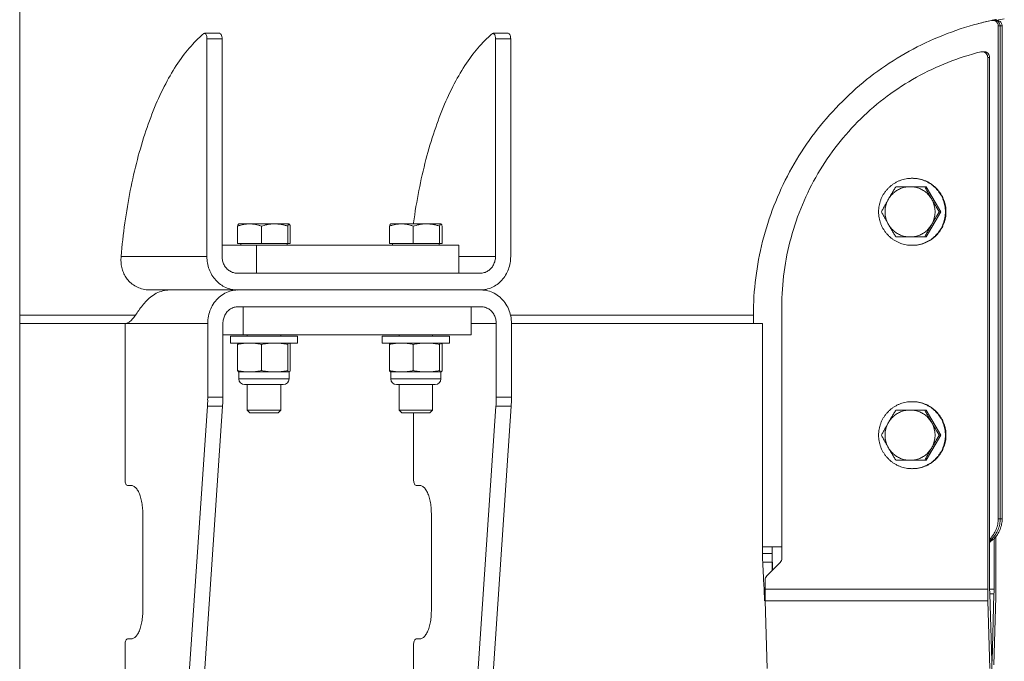
# Model space of a CAD drawing. Units: millimetres. Extents: x 501276 to 514916, y 4114352 to 4124152.
# Drawn here: x 507834 to 507873, y 4120210 to 4120236 of the extents above; entities that cross this region are included whole.
import ezdxf

# ---------------------------------------------------------------- set-up
doc = ezdxf.new("R2010")
doc.units = ezdxf.units.MM
doc.header["$LTSCALE"] = 10
doc.layers.add('Mekanik', color=252, linetype='Continuous', lineweight=15)
doc.layers.add('perde', color=1, linetype='Continuous', lineweight=30)

# ---------------------------------------------------------------- blocks, each defined once
blk = doc.blocks.new('pergel vinç üst')
at = {"layer": 'Mekanik'}
blk.add_line((27113.73, 17348.3), (29395.55, 17348.3), dxfattribs=at)
blk = doc.blocks.new('karıştırıcı+pergel vinç')
at = {"layer": 'Mekanik'}
for p, q in [((25606.08, 20196.08), (25606.08, 20158.36)), ((25609.08, 20196.08), (25609.08, 20154.67)), ((25606.08, 20020.02), (25606.08, 19930.14)), ((25609.08, 20020.4), (25609.08, 19933.42)), ((25523.67, 19930.14), (25606.08, 19930.14))]:
    blk.add_line(p, q, dxfattribs=at)
at = {"layer": 'Mekanik', "linetype": 'Continuous'}
for p, q in [((25630.08, 20129.07), (25630.08, 20159.78)), ((25491.08, 20158.36), (25440.08, 20158.36)), ((25493.08, 20157.52), (25493.08, 20156.25)), ((25548.08, 20157.52), (25548.08, 20156.25)), ((25606.08, 20158.36), (25550.08, 20158.36)), ((25606.08, 20158.36), (25606.08, 20128.78)), ((25538.08, 20152.03), (25503.08, 20152.03)), ((25618.08, 20149.2), (25618.08, 20030.9)), ((25576.51, 20128.89), (25344.92, 20144.55)), ((25618.08, 20142.42), (25618.08, 20117.91)), ((25576.51, 20123.45), (25344.92, 20139.11)), ((25576.51, 20128.89), (25576.51, 20123.45)), ((25606.08, 20128.78), (25579.67, 20128.78)), ((25579.67, 20128.78), (25579.67, 20123.34)), ((25708.02, 20129.07), (25630.08, 20129.07)), ((25708.02, 20123.63), (25708.02, 20129.07)), ((25710.02, 20129.91), (25709.91, 20130.19)), ((25710.02, 20124.47), (25710.02, 20129.91)), ((25579.67, 20123.34), (25606.08, 20123.34)), ((25602.08, 20123.34), (25602.08, 20034.46)), ((25708.02, 20123.63), (25630.08, 20123.63)), ((25634.08, 20123.63), (25634.08, 20038.86)), ((25588.71, 20117.64), (25586.27, 20117.64)), ((25586.27, 20117.64), (25586.27, 20099.64)), ((25588.71, 20117.64), (25588.73, 20117.68)), ((25588.71, 20099.67), (25588.71, 20117.64)), ((25598.58, 20118.06), (25589.22, 20118.06)), ((25599.07, 20117.68), (25599.08, 20117.64)), ((25601.58, 20120.64), (25599.08, 20120.64)), ((25599.08, 20120.64), (25599.08, 20096.64)), ((25601.58, 20120.64), (25601.58, 20096.64)), ((25612.08, 20030.9), (25612.08, 20117.91)), ((25624.08, 20118.19), (25624.08, 20031.18)), ((25634.68, 20118.06), (25634.68, 20099.22)), ((25640.96, 20118.06), (25634.68, 20118.06)), ((25641.73, 20117.69), (25641.76, 20117.64)), ((25641.76, 20117.64), (25641.76, 20099.67)), ((25575.03, 20114.64), (25574.08, 20113.69)), ((25574.08, 20113.69), (25574.08, 20103.59)), ((25584.18, 20114.64), (25575.03, 20114.64)), ((25575.03, 20114.64), (25575.03, 20102.64)), ((25584.18, 20115.55), (25584.18, 20101.72)), ((25602.08, 20114.64), (25601.58, 20114.64)), ((25602.08, 20116.03), (25612.08, 20116.03)), ((25634.08, 20116.95), (25634.68, 20116.95)), ((25624.08, 20111.36), (25634.08, 20111.36)), ((25598.58, 20109.54), (25589.22, 20109.54)), ((25640.96, 20109.54), (25634.68, 20109.54)), ((25575.03, 20102.64), (25574.08, 20103.59)), ((25584.18, 20102.64), (25575.03, 20102.64)), ((25588.71, 20099.64), (25586.27, 20099.64)), ((25588.71, 20099.67), (25588.72, 20099.64)), ((25588.72, 20099.64), (25588.73, 20099.6)), ((25598.58, 20100.13), (25589.22, 20100.13)), ((25599.08, 20099.67), (25599.07, 20099.6)), ((25602.08, 20102.64), (25601.58, 20102.64)), ((25634.08, 20100.32), (25634.68, 20100.32)), ((25640.96, 20100.13), (25634.68, 20100.13)), ((25641.76, 20099.67), (25641.74, 20099.6)), ((25598.58, 20099.22), (25589.22, 20099.22)), ((25601.58, 20096.64), (25599.08, 20096.64)), ((25640.96, 20099.22), (25634.68, 20099.22)), ((25599.08, 20066.26), (25599.08, 20042.26)), ((25601.58, 20066.26), (25599.08, 20066.26)), ((25601.58, 20066.26), (25601.58, 20042.26)), ((25584.18, 20061.17), (25584.18, 20047.35)), ((25586.27, 20063.26), (25586.27, 20045.26)), ((25588.71, 20063.26), (25586.27, 20063.26)), ((25588.71, 20063.26), (25588.73, 20063.31)), ((25588.71, 20045.29), (25588.71, 20063.26)), ((25598.58, 20063.68), (25589.22, 20063.68)), ((25599.07, 20063.31), (25599.08, 20063.26)), ((25634.08, 20062.57), (25634.68, 20062.57)), ((25634.68, 20063.68), (25634.68, 20044.84)), ((25640.96, 20063.68), (25634.68, 20063.68)), ((25641.73, 20063.32), (25641.76, 20063.26)), ((25641.76, 20063.26), (25641.76, 20045.29)), ((25575.03, 20060.26), (25574.08, 20059.31)), ((25574.08, 20059.31), (25574.08, 20049.21)), ((25575.03, 20060.26), (25575.03, 20048.26)), ((25584.18, 20060.26), (25575.03, 20060.26)), ((25602.08, 20060.26), (25601.58, 20060.26)), ((25440.08, 20055.05), (25491.08, 20055.05)), ((25493.08, 20054.2), (25493.08, 20052.93)), ((25548.08, 20054.2), (25548.08, 20052.93)), ((25550.08, 20055.05), (25574.08, 20055.05)), ((25598.58, 20055.17), (25589.22, 20055.17)), ((25640.96, 20055.17), (25634.68, 20055.17)), ((25538.08, 20048.71), (25503.08, 20048.71)), ((25575.03, 20048.26), (25574.08, 20049.21)), ((25584.18, 20048.26), (25575.03, 20048.26)), ((25602.08, 20048.26), (25601.58, 20048.26)), ((25588.71, 20045.26), (25586.27, 20045.26)), ((25588.71, 20045.29), (25588.72, 20045.26)), ((25588.72, 20045.26), (25588.73, 20045.23)), ((25598.58, 20045.75), (25589.22, 20045.75)), ((25598.58, 20044.84), (25589.22, 20044.84)), ((25599.08, 20045.29), (25599.07, 20045.23)), ((25634.08, 20045.94), (25634.68, 20045.94)), ((25640.96, 20045.75), (25634.68, 20045.75)), ((25640.96, 20044.84), (25634.68, 20044.84)), ((25641.76, 20045.29), (25641.74, 20045.23)), ((25576.51, 20025.57), (25344.92, 20041.23)), ((25601.58, 20042.26), (25599.08, 20042.26)), ((25624.08, 20038.86), (25634.08, 20038.86)), ((25630.08, 20025.75), (25630.08, 20038.86)), ((25576.51, 20020.13), (25344.92, 20035.79)), ((25602.08, 20034.46), (25612.08, 20034.46)), ((25606.08, 20025.46), (25606.08, 20034.46)), ((25576.51, 20025.57), (25576.51, 20020.13)), ((25708.02, 20025.75), (25630.08, 20025.75)), ((25708.02, 20020.31), (25708.02, 20025.75)), ((25710.02, 20026.59), (25709.91, 20026.87)), ((25710.02, 20021.15), (25710.02, 20026.59)), ((25579.67, 20025.46), (25579.67, 20020.02)), ((25579.67, 20025.46), (25606.08, 20025.46)), ((25606.08, 20020.02), (25579.67, 20020.02)), ((25708.02, 20020.31), (25630.08, 20020.31)), ((25609.08, 19933.42), (25606.08, 19933.42)), ((25609.11, 19933.42), (25609.08, 19933.42)), ((25482.55, 19928.46), (25506.78, 19929.16)), ((25510.88, 19929.6), (25506.77, 19929.42)), ((25506.78, 19929.16), (25506.78, 19849.47)), ((25514.23, 19929.76), (25510.88, 19929.6)), ((25510.89, 19929.22), (25510.89, 19849.52)), ((25510.89, 19929.22), (25514.25, 19929.22)), ((25520.5, 19923.83), (25515.67, 19928.64)), ((25520.58, 19930.06), (25520.58, 19926.66)), ((25523.67, 19930.14), (25523.67, 19926.65)), ((25526.08, 19930.14), (25526.08, 19923.24)), ((25517.62, 19926.69), (25520.58, 19926.66)), ((25517.73, 19926.58), (25520.58, 19926.58)), ((25523.67, 19926.65), (25526.08, 19926.65)), ((25521.91, 19923.24), (25612.08, 19923.24)), ((25557.08, 19882.41), (25557.08, 19871.52)), ((25575.08, 19882.41), (25575.08, 19871.52)), ((25637.08, 19882.41), (25637.08, 19871.52)), ((25655.08, 19882.41), (25655.08, 19871.52)), ((25557.08, 19871.52), (25566.08, 19866.34)), ((25566.08, 19866.34), (25575.08, 19871.52)), ((25637.08, 19871.52), (25646.08, 19866.34)), ((25646.08, 19866.34), (25655.08, 19871.52)), ((25566.08, 19866.89), (25566.08, 19866.34)), ((25646.08, 19866.89), (25646.08, 19866.34)), ((25482.55, 19848.76), (25506.78, 19849.47)), ((25510.89, 19849.52), (25701.41, 19849.52)), ((25701.41, 19848.83), (25701.41, 19849.52)), ((25703.41, 19851.51), (25703.36, 19851.99)), ((25483.85, 19847.32), (25508.08, 19846.62)), ((25509.31, 19848.8), (25485.08, 19848.1)), ((25485.08, 19847.98), (25485.08, 19848.1)), ((25509.31, 19847.28), (25485.08, 19847.98)), ((25509.31, 19848.8), (25509.31, 19847.28)), ((25510.89, 19848.83), (25510.89, 19847.26)), ((25701.41, 19848.83), (25510.89, 19848.83)), ((25529.03, 19847.26), (25510.89, 19847.26)), ((25512.19, 19846.56), (25529.88, 19846.56)), ((25536.08, 19845.75), (25536.08, 19844.36)), ((25536.08, 19845.75), (25712.64, 19845.75)), ((25712.64, 19845.75), (25712.64, 19844.36)), ((25714.64, 19847.74), (25714.6, 19848.16)), ((25714.64, 19847.57), (25714.64, 19846.35)), ((25714.73, 19847.76), (25714.76, 19847.59)), ((25536.08, 19845.05), (25712.64, 19845.05)), ((25536.08, 19844.36), (25712.64, 19844.36))]:
    blk.add_line(p, q, dxfattribs=at)
for centre, radius, start, end in [((25586.27, 20115.55), 2.09, 90, 180), ((25608.31, 20117.91), 9.77, 0.0011, 1.651), ((25586.27, 20101.72), 2.09, 180, 270), ((25586.27, 20061.17), 2.09, 90, 180), ((25586.27, 20047.35), 2.09, 180, 270), ((25510.87, 19785.52), 143.7, 89.9896, 91.629), ((25379.02, 22811.08), 2884.49, 272.68676, 272.81298), ((25514.26, 19927.22), 2, 45.1441, 90.0121), ((25523.65, 19866.48), 63.66, 89.987, 92.7693), ((25521.91, 19925.25), 2, 225.1294, 270.0269), ((25523.56, 20336.29), 409.64, 269.5823, 270.0145), ((25566.08, 19877.24), 9.03, 60.1088, 119.8912), ((25646.08, 19877.24), 9.03, 60.1088, 119.8912), ((25566.08, 19877.37), 9.03, 240.1088, 299.8912), ((25646.08, 19877.37), 9.03, 240.1088, 299.8912), ((25609.73, 19825.37), 107.36, 12.2596, 14.8072), ((25510.83, 19708.31), 141.21, 89.9752, 91.6435), ((25481, 19704.35), 143.7, 88.371, 90.0104), ((25512.17, 19990.26), 143.7, 268.371, 270.0104), ((25510.88, 19794), 54.83, 89.9841, 91.6366), ((25510.88, 19902.09), 54.83, 268.3634, 270.0159), ((25712.65, 19847.05), 2, 269.9399, 337.7518), ((25712.66, 19847.04), 1.98, 337.8227, 340.2742), ((25712.66, 19847.05), 1.98, 340.2479, 359.9961), ((25609.87, 19824.87), 107.21, 11.9482, 12.3094), ((25609.87, 19825.4), 107.21, 12.0385, 12.2591), ((25609.08, 19823.58), 108, 10.6719, 12.144), ((25609.92, 19825.41), 107.16, 11.6773, 11.9477), ((25609.93, 19824.89), 107.15, 11.587, 11.9482), ((25609.98, 19825.42), 107.1, 11.3167, 11.6773)]:
    blk.add_arc(centre, radius, start, end, dxfattribs=at)
for points, start_tangent, end_tangent in [([(25621.22, 20157), (25622.66, 20158.09), (25624.32, 20158.94), (25626.15, 20159.52), (25628.09, 20159.8), (25630.08, 20159.78)], (0.740511, 0.672045), (0.996324, -0.085667)), ([(25709.91, 20130.19), (25706.18, 20134.09), (25700.2, 20138.86), (25692.97, 20143.27), (25684.59, 20147.3), (25675.12, 20150.89), (25664.77, 20153.96), (25653.75, 20156.48), (25642.11, 20158.43), (25630.08, 20159.78)], (-0.641405, 0.767202), (-0.996289, 0.086071)), ([(25493.08, 20157.52), (25492.25, 20158.2), (25491.08, 20158.36)], (0, 1), (-1, 0)), ([(25503.08, 20152.03), (25500.88, 20152.13), (25498.74, 20152.44), (25496.84, 20152.95), (25495.27, 20153.61), (25494.08, 20154.42), (25493.33, 20155.32), (25493.08, 20156.25)], (-1, 0), (0, 1)), ([(25548.08, 20156.25), (25547.84, 20155.32), (25547.09, 20154.41), (25545.89, 20153.61), (25544.32, 20152.95), (25542.43, 20152.44), (25540.29, 20152.13), (25538.08, 20152.03)], (0, -1), (-1, 0)), ([(25550.08, 20158.36), (25548.91, 20158.2), (25548.08, 20157.52)], (-1, 0), (0, -1)), ([(25618.08, 20142.42), (25617.77, 20144.89), (25616.89, 20147.17), (25615.53, 20149.24), (25613.85, 20151.03), (25612.08, 20152.51), (25610.32, 20153.79), (25608.64, 20154.98), (25607.28, 20156.1), (25606.4, 20157.21), (25606.08, 20158.36)], (0, 1), (0, 1)), ([(25621.22, 20157), (25619.89, 20155.32), (25618.9, 20153.43), (25618.29, 20151.38), (25618.08, 20149.2)], (-0.695647, -0.718383), (0, -1)), ([(25576.51, 20128.89), (25577.3, 20128.84), (25578.08, 20128.78)], (0.997722, -0.067465), (0.999436, -0.033577)), ([(25578.08, 20128.78), (25578.88, 20128.79), (25579.67, 20128.78)], (0.999436, -0.033577), (1, 0)), ([(25618.08, 20118.19), (25617.78, 20120.32), (25616.9, 20122.61), (25615.47, 20124.68), (25613.56, 20126.42), (25611.28, 20127.71), (25608.74, 20128.51), (25606.08, 20128.78)], (-0.028793, 0.999585), (-1, 0)), ([(25630.08, 20129.07), (25627.75, 20128.86), (25625.5, 20128.24), (25623.43, 20127.24), (25621.6, 20125.88), (25620.1, 20124.22), (25618.99, 20122.34), (25618.31, 20120.3), (25618.08, 20118.19)], (-1, 0), (0, -1)), ([(25708.02, 20129.07), (25709.2, 20129.23), (25709.96, 20129.93)], (1, 0), (0.258675, 0.965964)), ([(25709.96, 20124.48), (25709.65, 20123.99), (25708.02, 20123.63)], (-0.190434, -0.9817), (-1, 0)), ([(25578.08, 20123.34), (25577.3, 20123.4), (25576.51, 20123.45)], (-0.999436, 0.033577), (-0.997722, 0.067465)), ([(25579.67, 20123.34), (25578.88, 20123.35), (25578.08, 20123.34)], (-1, 0), (-0.999436, 0.033577)), ([(25612.08, 20117.91), (25611.88, 20119.31), (25611.28, 20120.62), (25610.33, 20121.75), (25609.08, 20122.61), (25607.64, 20123.16), (25606.08, 20123.34)], (0, 1), (-1, 0)), ([(25630.08, 20123.63), (25628.53, 20123.44), (25627.08, 20122.9), (25625.84, 20122.04), (25624.89, 20120.91), (25624.29, 20119.6), (25624.08, 20118.19)], (-1, 0), (0, -1)), ([(25589.22, 20118.06), (25589.04, 20117.19), (25588.9, 20116.33), (25588.8, 20115.49), (25588.73, 20114.65), (25588.71, 20113.8)], (-0.216875, -0.976199), (0, -1)), ([(25588.73, 20117.67), (25588.73, 20117.69), (25588.8, 20117.78), (25588.9, 20117.87), (25589.04, 20117.96), (25589.22, 20118.06)], (0.338873, 0.940832), (0.901904, 0.431937)), ([(25599.07, 20117.67), (25599.06, 20117.69), (25599, 20117.78), (25598.9, 20117.87), (25598.75, 20117.96), (25598.58, 20118.06)], (-0.338873, 0.940832), (-0.901904, 0.431937)), ([(25598.58, 20118.06), (25598.75, 20117.19), (25598.9, 20116.33), (25599, 20115.49), (25599.06, 20114.65), (25599.08, 20113.8)], (0.216875, -0.976199), (0, -1)), ([(25641.74, 20117.67), (25641.71, 20117.72), (25641.56, 20117.83), (25641.31, 20117.94), (25640.96, 20118.06)], (-0.50139, 0.865222), (-0.95732, 0.289031)), ([(25640.96, 20118.06), (25641.31, 20116.95), (25641.56, 20115.89), (25641.71, 20114.84), (25641.76, 20113.8)], (0.332372, -0.943148), (0, -1)), ([(25588.71, 20113.8), (25588.73, 20112.96), (25588.8, 20112.11), (25588.9, 20111.27), (25589.04, 20110.41), (25589.22, 20109.54)], (0, -1), (0.216875, -0.976199)), ([(25599.08, 20113.8), (25599.06, 20112.96), (25599, 20112.11), (25598.9, 20111.27), (25598.75, 20110.41), (25598.58, 20109.54)], (0, -1), (-0.216875, -0.976199)), ([(25641.76, 20113.8), (25641.71, 20112.76), (25641.56, 20111.71), (25641.31, 20110.65), (25640.96, 20109.54)], (0, -1), (-0.332372, -0.943148)), ([(25589.22, 20109.54), (25589.04, 20108.58), (25588.9, 20107.64), (25588.8, 20106.71), (25588.73, 20105.77), (25588.71, 20104.83)], (-0.196869, -0.98043), (0, -1)), ([(25598.58, 20109.54), (25598.75, 20108.58), (25598.89, 20107.64), (25599, 20106.71), (25599.06, 20105.77), (25599.08, 20104.83)], (0.196869, -0.98043), (0, -1)), ([(25640.96, 20109.54), (25641.24, 20108.57), (25641.47, 20107.62), (25641.63, 20106.68), (25641.73, 20105.75), (25641.76, 20104.83)], (0.303494, -0.952833), (0, -1)), ([(25588.71, 20104.83), (25588.73, 20103.9), (25588.8, 20102.96), (25588.9, 20102.02), (25589.04, 20101.08), (25589.22, 20100.13)], (0, -1), (0.196869, -0.98043)), ([(25599.08, 20104.83), (25599.06, 20103.9), (25599, 20102.96), (25598.89, 20102.02), (25598.75, 20101.08), (25598.58, 20100.13)], (0, -1), (-0.196869, -0.98043)), ([(25641.76, 20104.83), (25641.71, 20103.68), (25641.56, 20102.51), (25641.31, 20101.34), (25640.96, 20100.13)], (0, -1), (-0.303494, -0.952833)), ([(25589.22, 20100.13), (25589.04, 20100.03), (25588.9, 20099.94), (25588.8, 20099.85), (25588.73, 20099.76), (25588.71, 20099.67)], (-0.901904, -0.431937), (0, -1)), ([(25588.73, 20099.6), (25588.73, 20099.58), (25588.8, 20099.49), (25588.9, 20099.4), (25589.04, 20099.31), (25589.22, 20099.22)], (0.338873, -0.940832), (0.901904, -0.431937)), ([(25598.58, 20100.13), (25598.75, 20100.03), (25598.9, 20099.94), (25599, 20099.85), (25599.06, 20099.76), (25599.08, 20099.67)], (0.901904, -0.431937), (0, -1)), ([(25599.07, 20099.6), (25599.06, 20099.58), (25599, 20099.49), (25598.9, 20099.4), (25598.75, 20099.31), (25598.58, 20099.22)], (-0.338873, -0.940832), (-0.901904, -0.431937)), ([(25640.96, 20100.13), (25641.31, 20100.01), (25641.56, 20099.89), (25641.71, 20099.78), (25641.76, 20099.67)], (0.95732, -0.289031), (0, -1)), ([(25641.74, 20099.6), (25641.71, 20099.56), (25641.56, 20099.45), (25641.31, 20099.34), (25640.96, 20099.22)], (-0.50139, -0.865222), (-0.95732, -0.289031)), ([(25589.22, 20063.68), (25589.04, 20062.81), (25588.9, 20061.96), (25588.8, 20061.11), (25588.73, 20060.27), (25588.71, 20059.42)], (-0.216875, -0.976199), (0, -1)), ([(25588.73, 20063.29), (25588.73, 20063.32), (25588.8, 20063.41), (25588.9, 20063.5), (25589.04, 20063.59), (25589.22, 20063.68)], (0.338873, 0.940832), (0.901904, 0.431937)), ([(25599.07, 20063.29), (25599.06, 20063.32), (25599, 20063.41), (25598.9, 20063.5), (25598.75, 20063.59), (25598.58, 20063.68)], (-0.338873, 0.940832), (-0.901904, 0.431937)), ([(25598.58, 20063.68), (25598.75, 20062.81), (25598.9, 20061.96), (25599, 20061.11), (25599.06, 20060.27), (25599.08, 20059.42)], (0.216875, -0.976199), (0, -1)), ([(25641.74, 20063.29), (25641.71, 20063.34), (25641.56, 20063.45), (25641.31, 20063.56), (25640.96, 20063.68)], (-0.50139, 0.865222), (-0.95732, 0.289031)), ([(25640.96, 20063.68), (25641.31, 20062.57), (25641.56, 20061.51), (25641.71, 20060.46), (25641.76, 20059.42)], (0.332372, -0.943148), (0, -1)), ([(25588.71, 20059.42), (25588.73, 20058.58), (25588.8, 20057.73), (25588.9, 20056.89), (25589.04, 20056.03), (25589.22, 20055.17)], (0, -1), (0.216875, -0.976199)), ([(25599.08, 20059.42), (25599.06, 20058.58), (25599, 20057.73), (25598.9, 20056.89), (25598.75, 20056.03), (25598.58, 20055.17)], (0, -1), (-0.216875, -0.976199)), ([(25641.76, 20059.42), (25641.71, 20058.38), (25641.56, 20057.34), (25641.31, 20056.27), (25640.96, 20055.17)], (0, -1), (-0.332372, -0.943148)), ([(25493.08, 20054.2), (25492.25, 20054.89), (25491.08, 20055.05)], (0, 1), (-1, 0)), ([(25550.08, 20055.05), (25548.91, 20054.89), (25548.08, 20054.2)], (-1, 0), (0, -1)), ([(25589.22, 20055.17), (25589.04, 20054.21), (25588.9, 20053.26), (25588.8, 20052.33), (25588.73, 20051.39), (25588.71, 20050.46)], (-0.196869, -0.98043), (0, -1)), ([(25598.58, 20055.17), (25598.75, 20054.21), (25598.89, 20053.26), (25599, 20052.33), (25599.06, 20051.39), (25599.08, 20050.46)], (0.196869, -0.98043), (0, -1)), ([(25640.96, 20055.17), (25641.24, 20054.19), (25641.47, 20053.24), (25641.63, 20052.3), (25641.73, 20051.37), (25641.76, 20050.46)], (0.303494, -0.952833), (0, -1)), ([(25709.91, 20026.87), (25706.18, 20030.77), (25700.2, 20035.54), (25692.97, 20039.95), (25684.59, 20043.98), (25675.12, 20047.57), (25664.77, 20050.64), (25653.75, 20053.16), (25642.11, 20055.11), (25641.76, 20055.16)], (-0.641405, 0.767202), (-0.990662, 0.136338)), ([(25503.08, 20048.71), (25500.88, 20048.81), (25498.74, 20049.13), (25496.84, 20049.63), (25495.27, 20050.29), (25494.08, 20051.1), (25493.33, 20052), (25493.08, 20052.93)], (-1, 0), (0, 1)), ([(25548.08, 20052.93), (25547.84, 20052), (25547.09, 20051.1), (25545.89, 20050.29), (25544.32, 20049.63), (25542.43, 20049.13), (25540.29, 20048.81), (25538.08, 20048.71)], (0, -1), (-1, 0)), ([(25588.71, 20050.46), (25588.73, 20049.52), (25588.8, 20048.58), (25588.9, 20047.64), (25589.04, 20046.7), (25589.22, 20045.75)], (0, -1), (0.196869, -0.98043)), ([(25599.08, 20050.46), (25599.06, 20049.52), (25599, 20048.58), (25598.89, 20047.64), (25598.75, 20046.7), (25598.58, 20045.75)], (0, -1), (-0.196869, -0.98043)), ([(25641.76, 20050.46), (25641.71, 20049.3), (25641.56, 20048.13), (25641.31, 20046.96), (25640.96, 20045.75)], (0, -1), (-0.303494, -0.952833)), ([(25589.22, 20045.75), (25589.04, 20045.65), (25588.9, 20045.56), (25588.8, 20045.47), (25588.73, 20045.38), (25588.71, 20045.29)], (-0.901904, -0.431937), (0, -1)), ([(25588.73, 20045.23), (25588.73, 20045.2), (25588.8, 20045.11), (25588.9, 20045.02), (25589.04, 20044.93), (25589.22, 20044.84)], (0.338873, -0.940832), (0.901904, -0.431937)), ([(25598.58, 20045.75), (25598.75, 20045.65), (25598.9, 20045.56), (25599, 20045.47), (25599.06, 20045.38), (25599.08, 20045.29)], (0.901904, -0.431937), (0, -1)), ([(25599.07, 20045.23), (25599.06, 20045.2), (25599, 20045.11), (25598.9, 20045.02), (25598.75, 20044.93), (25598.58, 20044.84)], (-0.338873, -0.940832), (-0.901904, -0.431937)), ([(25640.96, 20045.75), (25641.31, 20045.63), (25641.56, 20045.52), (25641.71, 20045.41), (25641.76, 20045.29)], (0.95732, -0.289031), (0, -1)), ([(25641.74, 20045.23), (25641.71, 20045.18), (25641.56, 20045.07), (25641.31, 20044.96), (25640.96, 20044.84)], (-0.50139, -0.865222), (-0.95732, -0.289031)), ([(25606.08, 20020.02), (25608.74, 20020.29), (25611.28, 20021.1), (25613.56, 20022.39), (25615.47, 20024.13), (25616.9, 20026.19), (25617.78, 20028.49), (25618.08, 20030.9)], (1, 0), (0, 1)), ([(25606.08, 20025.46), (25607.64, 20025.65), (25609.08, 20026.19), (25610.33, 20027.05), (25611.28, 20028.18), (25611.88, 20029.49), (25612.08, 20030.9)], (1, 0), (0, 1)), ([(25618.09, 20030.9), (25618.31, 20029.07), (25618.99, 20027.03), (25620.1, 20025.15), (25621.6, 20023.49), (25623.43, 20022.13), (25625.5, 20021.13), (25627.75, 20020.52), (25630.08, 20020.31)], (0.02881, -0.999585), (1, 0)), ([(25624.08, 20031.18), (25624.29, 20029.78), (25624.89, 20028.47), (25625.84, 20027.34), (25627.08, 20026.48), (25628.53, 20025.93), (25630.08, 20025.75)], (0, -1), (1, 0)), ([(25576.51, 20025.57), (25577.3, 20025.52), (25578.08, 20025.46)], (0.997722, -0.067465), (0.999436, -0.033577)), ([(25708.02, 20025.75), (25709.2, 20025.91), (25709.96, 20026.61)], (1, 0), (0.258675, 0.965964)), ([(25578.08, 20025.46), (25578.88, 20025.47), (25579.67, 20025.46)], (0.999436, -0.033577), (1, 0)), ([(25578.08, 20020.02), (25577.3, 20020.08), (25576.51, 20020.13)], (-0.999436, 0.033577), (-0.997722, 0.067465)), ([(25579.67, 20020.02), (25578.88, 20020.03), (25578.08, 20020.02)], (-1, 0), (-0.999436, 0.033577)), ([(25709.96, 20021.17), (25709.65, 20020.67), (25708.02, 20020.31)], (-0.190434, -0.9817), (-1, 0)), ([(25566.08, 19888.59), (25565.01, 19888.55), (25563.94, 19888.4), (25562.89, 19888.16), (25561.87, 19887.83), (25560.88, 19887.41), (25559.93, 19886.9), (25559.03, 19886.31), (25558.19, 19885.64), (25557.41, 19884.9), (25556.7, 19884.09), (25556.07, 19883.22), (25555.52, 19882.3), (25555.05, 19881.34), (25554.67, 19880.33), (25554.38, 19879.3), (25554.19, 19878.24), (25554.1, 19877.18), (25554.08, 19876.64)], (-1, 0), (0, -1)), ([(25566.08, 19888.59), (25567.16, 19888.55), (25568.23, 19888.4), (25569.28, 19888.16), (25570.3, 19887.83), (25571.29, 19887.41), (25572.24, 19886.9), (25573.14, 19886.31), (25573.98, 19885.64), (25574.76, 19884.9), (25575.47, 19884.09), (25576.1, 19883.22), (25576.65, 19882.3), (25577.12, 19881.34), (25577.5, 19880.33), (25577.78, 19879.3), (25577.97, 19878.24), (25578.07, 19877.18), (25578.08, 19876.64)], (1, 0), (0, -1)), ([(25646.08, 19888.59), (25645.01, 19888.55), (25643.94, 19888.4), (25642.89, 19888.16), (25641.87, 19887.83), (25640.88, 19887.41), (25639.93, 19886.9), (25639.03, 19886.31), (25638.19, 19885.64), (25637.41, 19884.9), (25636.7, 19884.09), (25636.07, 19883.22), (25635.52, 19882.3), (25635.05, 19881.34), (25634.67, 19880.33), (25634.38, 19879.3), (25634.19, 19878.24), (25634.1, 19877.18), (25634.08, 19876.64)], (-1, 0), (0, -1)), ([(25646.08, 19888.59), (25647.16, 19888.55), (25648.23, 19888.4), (25649.28, 19888.16), (25650.3, 19887.83), (25651.29, 19887.41), (25652.24, 19886.9), (25653.14, 19886.31), (25653.98, 19885.64), (25654.76, 19884.9), (25655.47, 19884.09), (25656.1, 19883.22), (25656.65, 19882.3), (25657.12, 19881.34), (25657.5, 19880.33), (25657.78, 19879.3), (25657.97, 19878.24), (25658.07, 19877.18), (25658.08, 19876.64)], (1, 0), (0, -1)), ([(25561.58, 19885.07), (25560.48, 19884.43), (25559.38, 19883.79), (25558.25, 19883.12), (25557.08, 19882.41)], (-0.866849, -0.498571), (-0.855901, -0.51714)), ([(25561.58, 19885.07), (25560.3, 19884.18), (25559.19, 19883.07), (25558.29, 19881.79), (25557.63, 19880.38), (25557.22, 19878.87), (25557.08, 19877.31)], (-0.866849, -0.498571), (0, -1)), ([(25566.08, 19887.59), (25564.91, 19886.95), (25563.79, 19886.32), (25562.68, 19885.7), (25561.58, 19885.07)], (-0.877657, -0.47929), (-0.866849, -0.498571)), ([(25570.58, 19885.07), (25569.48, 19885.7), (25568.38, 19886.32), (25567.25, 19886.95), (25566.08, 19887.59)], (-0.866849, 0.498571), (-0.877657, 0.47929)), ([(25575.08, 19882.41), (25573.91, 19883.12), (25572.79, 19883.79), (25571.68, 19884.43), (25570.58, 19885.07)], (-0.855901, 0.51714), (-0.866849, 0.498571)), ([(25575.08, 19877.31), (25574.95, 19878.87), (25574.54, 19880.38), (25573.88, 19881.79), (25572.98, 19883.07), (25571.87, 19884.18), (25570.58, 19885.07)], (0, 1), (-0.866849, 0.498571)), ([(25641.58, 19885.07), (25640.48, 19884.43), (25639.38, 19883.79), (25638.25, 19883.12), (25637.08, 19882.41)], (-0.866849, -0.498571), (-0.855901, -0.51714)), ([(25641.58, 19885.07), (25640.3, 19884.18), (25639.19, 19883.07), (25638.29, 19881.79), (25637.63, 19880.38), (25637.22, 19878.87), (25637.08, 19877.31)], (-0.866849, -0.498571), (0, -1)), ([(25646.08, 19887.59), (25644.91, 19886.95), (25643.79, 19886.32), (25642.68, 19885.7), (25641.58, 19885.07)], (-0.877657, -0.47929), (-0.866849, -0.498571)), ([(25650.58, 19885.07), (25649.48, 19885.7), (25648.38, 19886.32), (25647.25, 19886.95), (25646.08, 19887.59)], (-0.866849, 0.498571), (-0.877657, 0.47929)), ([(25655.08, 19882.41), (25653.91, 19883.12), (25652.79, 19883.79), (25651.68, 19884.43), (25650.58, 19885.07)], (-0.855901, 0.51714), (-0.866849, 0.498571)), ([(25655.08, 19877.31), (25654.95, 19878.87), (25654.54, 19880.38), (25653.88, 19881.79), (25652.98, 19883.07), (25651.87, 19884.18), (25650.58, 19885.07)], (0, 1), (-0.866849, 0.498571)), ([(25554.08, 19876.64), (25554.1, 19876.1), (25554.19, 19875.03), (25554.38, 19873.98), (25554.67, 19872.95), (25555.05, 19871.94), (25555.52, 19870.97), (25556.07, 19870.05), (25556.7, 19869.19), (25557.41, 19868.38), (25558.19, 19867.64), (25559.03, 19866.97), (25559.93, 19866.38), (25560.88, 19865.87), (25561.87, 19865.45), (25562.89, 19865.12), (25563.94, 19864.88), (25565.01, 19864.73), (25566.08, 19864.68)], (0, -1), (1, 0)), ([(25554.08, 19876.42), (25554.1, 19875.89), (25554.19, 19874.82), (25554.38, 19873.76), (25554.67, 19872.73), (25555.05, 19871.72), (25555.52, 19870.76), (25556.07, 19869.84), (25556.7, 19868.97), (25557.41, 19868.16), (25558.19, 19867.42), (25559.03, 19866.75), (25559.93, 19866.16), (25560.88, 19865.65), (25561.87, 19865.23), (25562.89, 19864.9), (25563.94, 19864.66), (25565.01, 19864.52), (25566.08, 19864.47)], (0, -1), (1, 0)), ([(25557.08, 19877.31), (25557.22, 19875.75), (25557.63, 19874.24), (25558.29, 19872.83), (25559.19, 19871.55), (25560.3, 19870.44), (25561.58, 19869.54)], (0, -1), (0.866849, -0.498571)), ([(25578.08, 19876.64), (25578.07, 19876.1), (25577.97, 19875.03), (25577.78, 19873.98), (25577.5, 19872.95), (25577.12, 19871.94), (25576.65, 19870.97), (25576.1, 19870.05), (25575.47, 19869.19), (25574.76, 19868.38), (25573.98, 19867.64), (25573.14, 19866.97), (25572.24, 19866.38), (25571.29, 19865.87), (25570.3, 19865.45), (25569.28, 19865.12), (25568.23, 19864.88), (25567.16, 19864.73), (25566.08, 19864.68)], (0, -1), (-1, 0)), ([(25578.08, 19876.42), (25578.07, 19875.89), (25577.97, 19874.82), (25577.78, 19873.76), (25577.5, 19872.73), (25577.12, 19871.72), (25576.65, 19870.76), (25576.1, 19869.84), (25575.47, 19868.97), (25574.76, 19868.16), (25573.98, 19867.42), (25573.14, 19866.75), (25572.24, 19866.16), (25571.29, 19865.65), (25570.3, 19865.23), (25569.28, 19864.9), (25568.23, 19864.66), (25567.16, 19864.52), (25566.08, 19864.47)], (0, -1), (-1, 0)), ([(25570.58, 19869.54), (25571.87, 19870.44), (25572.98, 19871.55), (25573.88, 19872.83), (25574.54, 19874.24), (25574.95, 19875.75), (25575.08, 19877.31)], (0.866849, 0.498571), (0, 1)), ([(25634.08, 19876.64), (25634.1, 19876.1), (25634.19, 19875.03), (25634.38, 19873.98), (25634.67, 19872.95), (25635.05, 19871.94), (25635.52, 19870.97), (25636.07, 19870.05), (25636.7, 19869.19), (25637.41, 19868.38), (25638.19, 19867.64), (25639.03, 19866.97), (25639.93, 19866.38), (25640.88, 19865.87), (25641.87, 19865.45), (25642.89, 19865.12), (25643.94, 19864.88), (25645.01, 19864.73), (25646.08, 19864.68)], (0, -1), (1, 0)), ([(25634.08, 19876.42), (25634.1, 19875.89), (25634.19, 19874.82), (25634.38, 19873.76), (25634.67, 19872.73), (25635.05, 19871.72), (25635.52, 19870.76), (25636.07, 19869.84), (25636.7, 19868.97), (25637.41, 19868.16), (25638.19, 19867.42), (25639.03, 19866.75), (25639.93, 19866.16), (25640.88, 19865.65), (25641.87, 19865.23), (25642.89, 19864.9), (25643.94, 19864.66), (25645.01, 19864.52), (25646.08, 19864.47)], (0, -1), (1, 0)), ([(25637.08, 19877.31), (25637.22, 19875.75), (25637.63, 19874.24), (25638.29, 19872.83), (25639.19, 19871.55), (25640.3, 19870.44), (25641.58, 19869.54)], (0, -1), (0.866849, -0.498571)), ([(25658.08, 19876.64), (25658.07, 19876.1), (25657.97, 19875.03), (25657.78, 19873.98), (25657.5, 19872.95), (25657.12, 19871.94), (25656.65, 19870.97), (25656.1, 19870.05), (25655.47, 19869.19), (25654.76, 19868.38), (25653.98, 19867.64), (25653.14, 19866.97), (25652.24, 19866.38), (25651.29, 19865.87), (25650.3, 19865.45), (25649.28, 19865.12), (25648.23, 19864.88), (25647.16, 19864.73), (25646.08, 19864.68)], (0, -1), (-1, 0)), ([(25658.08, 19876.42), (25658.07, 19875.89), (25657.97, 19874.82), (25657.78, 19873.76), (25657.5, 19872.73), (25657.12, 19871.72), (25656.65, 19870.76), (25656.1, 19869.84), (25655.47, 19868.97), (25654.76, 19868.16), (25653.98, 19867.42), (25653.14, 19866.75), (25652.24, 19866.16), (25651.29, 19865.65), (25650.3, 19865.23), (25649.28, 19864.9), (25648.23, 19864.66), (25647.16, 19864.52), (25646.08, 19864.47)], (0, -1), (-1, 0)), ([(25650.58, 19869.54), (25651.87, 19870.44), (25652.98, 19871.55), (25653.88, 19872.83), (25654.54, 19874.24), (25654.95, 19875.75), (25655.08, 19877.31)], (0.866849, 0.498571), (0, 1)), ([(25557.08, 19872.06), (25558.25, 19871.42), (25559.38, 19870.8), (25560.48, 19870.17), (25561.58, 19869.54)], (0.877657, -0.47929), (0.866849, -0.498571)), ([(25570.58, 19869.54), (25571.68, 19870.17), (25572.79, 19870.8), (25573.91, 19871.42), (25575.08, 19872.06)], (0.866849, 0.498571), (0.877657, 0.47929)), ([(25637.08, 19872.06), (25638.25, 19871.42), (25639.38, 19870.8), (25640.48, 19870.17), (25641.58, 19869.54)], (0.877657, -0.47929), (0.866849, -0.498571)), ([(25650.58, 19869.54), (25651.68, 19870.17), (25652.79, 19870.8), (25653.91, 19871.42), (25655.08, 19872.06)], (0.866849, 0.498571), (0.877657, 0.47929)), ([(25561.58, 19869.54), (25562.68, 19868.91), (25563.79, 19868.26), (25564.91, 19867.59), (25566.08, 19866.89)], (0.866849, -0.498571), (0.855901, -0.51714)), ([(25566.08, 19866.89), (25567.25, 19867.59), (25568.38, 19868.26), (25569.48, 19868.91), (25570.58, 19869.54)], (0.855901, 0.51714), (0.866849, 0.498571)), ([(25641.58, 19869.54), (25642.68, 19868.91), (25643.79, 19868.26), (25644.91, 19867.59), (25646.08, 19866.89)], (0.866849, -0.498571), (0.855901, -0.51714)), ([(25646.08, 19866.89), (25647.25, 19867.59), (25648.38, 19868.26), (25649.48, 19868.91), (25650.58, 19869.54)], (0.855901, 0.51714), (0.866849, 0.498571)), ([(25701.41, 19849.52), (25702.12, 19849.65), (25702.74, 19850.03), (25703.18, 19850.59), (25703.4, 19851.28), (25703.41, 19851.51)], (1, 0), (0.001589, 0.999999)), ([(25703.41, 19850.81), (25703.4, 19850.58), (25703.18, 19849.89), (25702.74, 19849.33), (25702.12, 19848.96), (25701.41, 19848.83)], (-0.001589, -0.999999), (-1, 0)), ([(25536.08, 19844.36), (25534.16, 19844.54), (25532.26, 19845.11), (25530.51, 19846.04), (25529.01, 19847.27), (25527.78, 19848.77), (25527.74, 19848.82)], (-1, 0), (-0.55305, 0.833148)), ([(25536.08, 19845.05), (25534.16, 19845.24), (25532.26, 19845.81), (25530.51, 19846.74), (25529.01, 19847.97), (25528.27, 19848.8)], (-1, 0), (-0.625635, 0.780116)), ([(25528.87, 19848.81), (25529.01, 19848.67), (25530.51, 19847.44), (25532.26, 19846.51), (25534.16, 19845.94), (25536.08, 19845.75)], (0.693839, -0.72013), (1, 0)), ([(25712.64, 19845.75), (25713.22, 19845.84), (25713.76, 19846.09), (25714.2, 19846.49), (25714.5, 19846.99), (25714.64, 19847.57), (25714.64, 19847.74)], (1, 0), (0.0002, 1)), ([(25712.64, 19845.05), (25713.22, 19845.14), (25713.76, 19845.4), (25714.2, 19845.79), (25714.5, 19846.3), (25714.64, 19846.88), (25714.64, 19847.05)], (1, 0), (0.0002, 1)), ([(25714.64, 19846.35), (25714.64, 19846.18), (25714.5, 19845.6), (25714.2, 19845.1), (25713.76, 19844.7), (25713.22, 19844.44), (25712.64, 19844.36)], (-0.0002, -1), (-1, 0))]:
    blk.add_spline(points, degree=3, dxfattribs=dict(at, start_tangent=start_tangent, end_tangent=end_tangent))
at = {"layer": 'Mekanik'}
for points, start_tangent, end_tangent in [([(25714.6, 19848.16), (25711.03, 19860.96), (25705.9, 19873.24), (25699.29, 19884.79), (25691.3, 19895.44), (25682.04, 19905.03), (25671.68, 19913.41), (25660.35, 19920.45), (25648.24, 19926.05), (25635.53, 19930.11), (25622.41, 19932.58), (25609.11, 19933.42)], (-0.208305, 0.978064), (-0.999999, 0.001462)), ([(25612.08, 19923.24), (25624.55, 19922.42), (25636.79, 19919.95), (25648.6, 19915.89), (25659.76, 19910.31), (25670.08, 19903.3), (25679.37, 19894.99), (25687.48, 19885.52), (25694.26, 19875.07), (25699.58, 19863.82), (25703.36, 19851.99)], (1, 0), (0.239991, -0.970775))]:
    blk.add_spline(points, degree=3, dxfattribs=dict(at, start_tangent=start_tangent, end_tangent=end_tangent))
at = {"layer": 'Mekanik', "rotation": 180}
blk.add_blockref('pergel vinç üst', (54004.11, 37544.38), dxfattribs=at)

msp = doc.modelspace()

# ---------------------------------------------------------------- block references
at = {"layer": 'perde', "color": 8, "xscale": 0.1123950043693185, "yscale": 0.1123950043693185, "zscale": 0.1123950044210938, "rotation": 89.99999996290924}
msp.add_blockref('karıştırıcı+pergel vinç', (510103.479, 4117345.776), dxfattribs=at)

doc.saveas('drawing.dxf')
